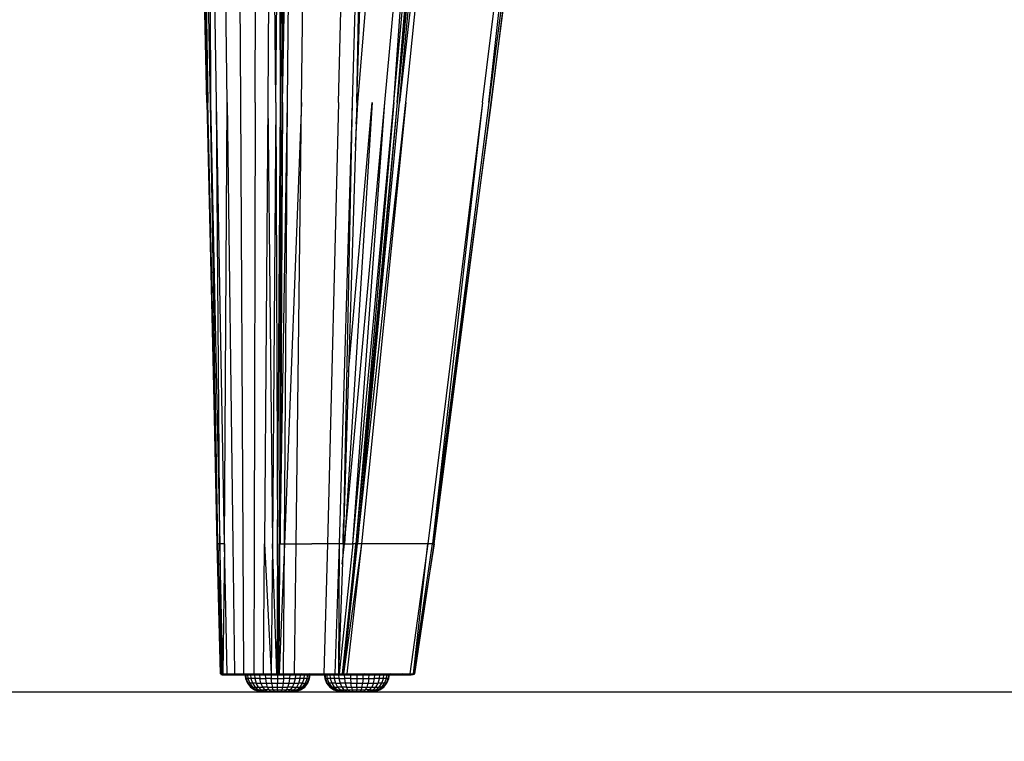
# Model space of a CAD drawing. Units: inches. Extents: x 0 to 204, y 0 to 264.
# Drawn here: x 24 to 35, y 89 to 97 of the extents above; entities that cross this region are included whole.
import ezdxf

# ---------------------------------------------------------------- set-up
doc = ezdxf.new("R2010")
doc.units = ezdxf.units.IN
doc.header["$MEASUREMENT"] = 0
doc.layers.get('0').update_dxf_attribs({"color": 10})
doc.layers.add('A-ANNO-DIMS', color=2, linetype='Continuous')
doc.styles.add('Arial', font='arial.ttf')
doc.dimstyles.new('ARCH-24', dxfattribs={"dimscale": 24, "dimtxt": 0.09375, "dimasz": 0.09375, "dimexe": 0.09375, "dimexo": 0.09375, "dimgap": 0.046875, "dimtad": 1, "dimdec": 4, "dimzin": 3, "dimdsep": 46, "dimlunit": 4, "dimtxsty": 'Arial', "dimcen": 0, "dimdle": 0.09375, "dimclrd": 256, "dimclre": 256, "dimclrt": 256, "dimadec": 0, "dimazin": 0, "dimtfac": 1, "dimtdec": 4, "dimtmove": 2, "dimatfit": 2, "dimfxl": 1, "dimfrac": 2, "dimtolj": 1, "dimtzin": 0, "dimlwd": -1, "dimlwe": -1, "dimarcsym": 0})

# ---------------------------------------------------------------- blocks, each defined once
blk = doc.blocks.new('*D2')
at = {"layer": 'A-ANNO-DIMS', "transparency": 16777216}
for p, q in [((24.75, 86.878), (24.75, 82.219)), ((46.275, 86.878), (46.275, 82.219)), ((27, 84.469), (44.025, 84.469))]:
    blk.add_line(p, q, dxfattribs=at)
for points in [[(27, 84.844), (27, 84.094), (24.75, 84.469)], [(44.025, 84.844), (44.025, 84.094), (46.275, 84.469)]]:
    blk.add_solid(points, dxfattribs=at)
at = {"layer": 'Defpoints', "color": 0, "transparency": 16777216}
for p in [(24.75, 89.128), (46.275, 89.128), (46.275, 84.469)]:
    blk.add_point(p, dxfattribs=at)
at = {"layer": 'A-ANNO-DIMS', "transparency": 16777216, "insert": (35.512, 86.719), "char_height": 2.25, "attachment_point": 5, "style": 'Arial'}
blk.add_mtext('\\A1;W', dxfattribs=at)
blk = doc.blocks.new('PROSA-1-FR')
for p, q in [((-9.272, 6.714), (-9.389, 11.771)), ((-9.261, 6.714), (-9.375, 11.771)), ((-9.375, 11.771), (-9.272, 6.714)), ((-9.23, 6.714), (-9.337, 11.771)), ((-9.337, 11.771), (-9.261, 6.714)), ((-9.162, 6.714), (-9.252, 11.771)), ((-9.252, 11.771), (-9.23, 6.714)), ((-9.04, 6.714), (-9.103, 11.771)), ((-8.886, 6.714), (-8.913, 11.771)), ((-8.722, 6.714), (-8.712, 11.771)), ((-8.542, 11.771), (-8.579, 6.714)), ((-8.486, 6.714), (-8.542, 11.771)), ((-8.486, 6.714), (-8.446, 11.771)), ((-8.435, 6.714), (-8.446, 11.771)), ((-8.435, 6.714), (-8.401, 11.771)), ((-8.416, 6.714), (-8.401, 11.771)), ((-8.416, 6.714), (-8.385, 11.771)), ((-8.409, 6.714), (-8.38, 11.771)), ((-8.409, 6.714), (-8.313, 11.771)), ((-8.352, 6.714), (-8.313, 11.771)), ((-8.193, 6.714), (-8.13, 11.771)), ((-7.774, 6.714), (-7.646, 11.771)), ((-7.465, 11.771), (-7.617, 6.714)), ((-7.564, 6.714), (-7.465, 11.771)), ((-7.564, 6.714), (-7.404, 11.771)), ((-7.552, 6.714), (-7.136, 11.771)), ((-7.244, 6.714), (-6.781, 11.771)), ((-7.143, 6.714), (-6.781, 11.771)), ((-7.143, 6.714), (-6.674, 11.771)), ((-7.105, 6.714), (-6.674, 11.771)), ((-7.105, 6.714), (-6.634, 11.771)), ((-6.597, 11.771), (-7.105, 6.714)), ((-7.077, 6.714), (-6.597, 11.771)), ((-6.494, 11.771), (-7.077, 6.714)), ((-7.003, 6.714), (-6.494, 11.771)), ((-6.132, 6.714), (-5.504, 11.771)), ((-5.407, 11.771), (-6.058, 6.714)), ((-6.058, 6.714), (-5.504, 11.771)), ((-6.032, 6.714), (-5.373, 11.771)), ((-5.407, 11.771), (-6.032, 6.714)), ((-8.412, 7.501), (-8.413, 6.714)), ((-9.272, 6.714), (-9.156, 1.687)), ((-9.156, 1.687), (-9.261, 6.714)), ((-9.148, 1.687), (-9.261, 6.714)), ((-9.23, 6.714), (-9.124, 1.687)), ((-9.148, 1.687), (-9.23, 6.714)), ((-9.124, 1.687), (-9.162, 6.714)), ((-9.072, 1.687), (-9.162, 6.714)), ((-9.072, 1.687), (-9.04, 6.714)), ((-9.04, 6.714), (-8.978, 1.687)), ((-8.859, 1.687), (-8.886, 6.714)), ((-8.722, 6.714), (-8.733, 1.687)), ((-8.579, 6.714), (-8.615, 1.687)), ((-8.579, 6.714), (-8.525, 1.687)), ((-8.486, 6.714), (-8.525, 1.687)), ((-8.486, 6.714), (-8.466, 1.687)), ((-8.466, 1.687), (-8.435, 6.714)), ((-8.435, 6.714), (-8.446, 1.687)), ((-8.416, 6.714), (-8.444, 1.687)), ((-8.413, 6.714), (-8.44, 1.687)), ((-8.411, 6.714), (-8.438, 1.687)), ((-8.438, 1.687), (-8.352, 6.714)), ((-8.413, 6.714), (-8.417, 5.299)), ((-8.389, 1.687), (-8.352, 6.714)), ((-8.193, 6.714), (-8.389, 1.687)), ((-8.254, 1.687), (-8.193, 6.714)), ((-7.774, 6.714), (-7.899, 1.687)), ((-7.617, 6.714), (-7.766, 1.687)), ((-7.564, 6.714), (-7.721, 1.687)), ((-7.617, 6.714), (-7.721, 1.687)), ((-7.705, 1.687), (-7.244, 6.714)), ((-7.388, 6.714), (-7.705, 1.687)), ((-7.66, 3.642), (-7.388, 6.714)), ((-7.61, 1.687), (-7.244, 6.714)), ((-7.61, 1.687), (-7.143, 6.714)), ((-7.58, 6.214), (-7.552, 6.714)), ((-7.105, 6.714), (-7.574, 1.687)), ((-7.143, 6.714), (-7.574, 1.687)), ((-7.572, 6.472), (-7.552, 6.714)), ((-7.555, 1.687), (-7.077, 6.714)), ((-7.105, 6.714), (-7.555, 1.687)), ((-7.555, 1.687), (-7.003, 6.714)), ((-7.003, 6.714), (-7.509, 1.687)), ((-6.132, 6.714), (-6.754, 1.687)), ((-6.032, 6.714), (-6.702, 1.687)), ((-6.058, 6.714), (-6.702, 1.687)), ((-6.132, 6.714), (-6.702, 1.687)), ((-6.683, 1.687), (-6.032, 6.714)), ((-8.44, 1.687), (-8.437, 3.194)), ((-8.44, 1.687), (-8.443, 2.07)), ((-7.721, 1.687), (-7.715, 1.917)), ((-9.118, 0.204), (-9.156, 1.687)), ((-9.124, 1.687), (-9.148, 1.687)), ((-9.148, 1.687), (-9.11, 0.204)), ((-9.118, 0.204), (-9.148, 1.687)), ((-9.089, 0.204), (-9.124, 1.687)), ((-9.124, 1.687), (-9.11, 0.204)), ((-9.072, 1.687), (-9.124, 1.687)), ((-9.072, 1.687), (-9.089, 0.204)), ((-9.042, 0.204), (-9.072, 1.687)), ((-8.978, 1.687), (-8.957, 0.204)), ((-8.85, 0.204), (-8.859, 1.687)), ((-8.733, 1.687), (-8.736, 0.204)), ((-8.628, 0.204), (-8.615, 1.687)), ((-8.615, 1.687), (-8.538, 0.204)), ((-8.525, 1.687), (-8.538, 0.204)), ((-8.477, 0.204), (-8.525, 1.687)), ((-8.466, 1.687), (-8.477, 0.204)), ((-8.455, 0.204), (-8.466, 1.687)), ((-8.455, 0.204), (-8.446, 1.687)), ((-8.389, 1.687), (-8.448, 0.204)), ((-8.448, 0.204), (-8.44, 1.687)), ((-8.441, 1.219), (-8.44, 1.687)), ((-8.438, 1.687), (-8.389, 1.687)), ((-8.401, 0.204), (-8.389, 1.687)), ((-8.389, 1.687), (-8.254, 1.687)), ((-8.275, 0.204), (-8.254, 1.687)), ((-8.254, 1.687), (-8.077, 1.687)), ((-7.899, 1.687), (-8.077, 1.687)), ((-7.899, 1.687), (-7.941, 0.204)), ((-7.766, 1.687), (-7.899, 1.687)), ((-7.766, 1.687), (-7.815, 0.204)), ((-7.721, 1.687), (-7.773, 0.204)), ((-7.766, 1.687), (-7.773, 0.204)), ((-7.721, 1.687), (-7.766, 1.687)), ((-7.61, 1.687), (-7.765, 0.204)), ((-7.574, 1.687), (-7.731, 0.204)), ((-7.729, 1.455), (-7.705, 1.687)), ((-7.721, 1.687), (-7.705, 1.687)), ((-7.715, 0.204), (-7.574, 1.687)), ((-7.715, 0.204), (-7.555, 1.687)), ((-7.509, 1.687), (-7.715, 0.204)), ((-7.705, 1.687), (-7.61, 1.687)), ((-7.509, 1.687), (-7.678, 0.204)), ((-7.574, 1.687), (-7.61, 1.687)), ((-7.555, 1.687), (-7.574, 1.687)), ((-7.509, 1.687), (-7.555, 1.687)), ((-7.425, 1.687), (-7.509, 1.687)), ((-7.295, 1.687), (-7.425, 1.687)), ((-7.139, 1.687), (-7.295, 1.687)), ((-6.982, 1.687), (-7.139, 1.687)), ((-6.845, 1.687), (-6.982, 1.687)), ((-6.754, 1.687), (-6.961, 0.204)), ((-6.917, 0.204), (-6.754, 1.687)), ((-6.917, 0.204), (-6.702, 1.687)), ((-6.683, 1.687), (-6.917, 0.204)), ((-6.901, 0.204), (-6.683, 1.687)), ((-6.754, 1.687), (-6.845, 1.687)), ((-6.702, 1.687), (-6.754, 1.687)), ((-6.702, 1.687), (-6.683, 1.687)), ((-8.453, 0.533), (-8.447, 0.322)), ((-9.118, 0.204), (-9.11, 0.204)), ((-9.115, 0.198), (-9.107, 0.198)), ((-9.114, 0.197), (-9.078, 0.194)), ((-9.097, 0.194), (-9.114, 0.197)), ((-9.114, 0.197), (-9.071, 0.197)), ((-9.113, 0.197), (-9.077, 0.194)), ((-9.087, 0.194), (-9.113, 0.197)), ((-9.097, 0.194), (-9.113, 0.197)), ((-9.089, 0.204), (-9.11, 0.204)), ((-9.086, 0.198), (-9.106, 0.197)), ((-9.097, 0.194), (-9.078, 0.194)), ((-9.097, 0.194), (-9.077, 0.194)), ((-9.089, 0.204), (-9.042, 0.204)), ((-9.087, 0.194), (-9.085, 0.197)), ((-9.087, 0.194), (-9.056, 0.194)), ((-9.077, 0.194), (-9.087, 0.194)), ((-9.085, 0.197), (-9.04, 0.198)), ((-9.085, 0.197), (-8.997, 0.194)), ((-9.085, 0.197), (-9.056, 0.194)), ((-9.071, 0.197), (-9.078, 0.194)), ((-9.041, 0.194), (-9.078, 0.194)), ((-8.977, 0.193), (-9.078, 0.194)), ((-8.977, 0.193), (-9.077, 0.194)), ((-9.056, 0.194), (-9.077, 0.194)), ((-8.948, 0.198), (-9.071, 0.197)), ((-9.071, 0.197), (-9.041, 0.194)), ((-9.056, 0.194), (-8.997, 0.194)), ((-8.977, 0.193), (-9.056, 0.194)), ((-8.957, 0.204), (-9.041, 0.202)), ((-9.041, 0.194), (-8.946, 0.197)), ((-8.953, 0.194), (-9.041, 0.194)), ((-8.977, 0.193), (-9.041, 0.194)), ((-8.997, 0.194), (-9.038, 0.197)), ((-8.954, 0.197), (-9.038, 0.197)), ((-9.038, 0.197), (-8.907, 0.194)), ((-8.997, 0.194), (-8.907, 0.194)), ((-8.997, 0.194), (-8.878, 0.193)), ((-8.997, 0.194), (-8.977, 0.193)), ((-8.977, 0.193), (-8.953, 0.194)), ((-8.878, 0.193), (-8.977, 0.193)), ((-8.977, 0.193), (-8.829, 0.193)), ((-8.957, 0.204), (-8.85, 0.204)), ((-8.955, 0.198), (-8.847, 0.197)), ((-8.954, 0.197), (-8.907, 0.194)), ((-8.946, 0.197), (-8.953, 0.194)), ((-8.829, 0.194), (-8.953, 0.194)), ((-8.953, 0.194), (-8.829, 0.193)), ((-8.949, 0.202), (-8.85, 0.204)), ((-8.946, 0.197), (-8.83, 0.195)), ((-8.946, 0.197), (-8.832, 0.197)), ((-8.907, 0.194), (-8.8, 0.194)), ((-8.829, 0.193), (-8.878, 0.193)), ((-8.736, 0.204), (-8.85, 0.202)), ((-8.8, 0.194), (-8.847, 0.197)), ((-8.733, 0.197), (-8.847, 0.197)), ((-8.832, 0.197), (-8.839, 0.197)), ((-8.839, 0.197), (-8.832, 0.151)), ((-8.839, 0.197), (-8.832, 0.197)), ((-8.81, 0.197), (-8.832, 0.197)), ((-8.832, 0.197), (-8.825, 0.151)), ((-8.832, 0.151), (-8.825, 0.151)), ((-8.832, 0.151), (-8.81, 0.1)), ((-8.832, 0.151), (-8.825, 0.151)), ((-8.804, 0.151), (-8.825, 0.151)), ((-8.825, 0.151), (-8.804, 0.1)), ((-8.776, 0.197), (-8.81, 0.197)), ((-8.81, 0.197), (-8.804, 0.151)), ((-8.77, 0.151), (-8.804, 0.151)), ((-8.804, 0.151), (-8.784, 0.1)), ((-8.8, 0.194), (-8.687, 0.194)), ((-8.73, 0.197), (-8.776, 0.197)), ((-8.776, 0.197), (-8.77, 0.151)), ((-8.725, 0.151), (-8.77, 0.151)), ((-8.77, 0.151), (-8.752, 0.1)), ((-8.736, 0.204), (-8.628, 0.204)), ((-8.733, 0.197), (-8.626, 0.198)), ((-8.733, 0.197), (-8.687, 0.194)), ((-8.673, 0.197), (-8.73, 0.197)), ((-8.73, 0.197), (-8.725, 0.151)), ((-8.669, 0.151), (-8.725, 0.151)), ((-8.725, 0.151), (-8.71, 0.1)), ((-8.687, 0.194), (-8.625, 0.197)), ((-8.687, 0.194), (-8.581, 0.194)), ((-8.609, 0.197), (-8.673, 0.197)), ((-8.673, 0.197), (-8.669, 0.151)), ((-8.669, 0.151), (-8.606, 0.151)), ((-8.658, 0.1), (-8.669, 0.151)), ((-8.538, 0.202), (-8.628, 0.204)), ((-8.581, 0.194), (-8.625, 0.197)), ((-8.536, 0.197), (-8.625, 0.197)), ((-8.539, 0.197), (-8.609, 0.197)), ((-8.609, 0.197), (-8.606, 0.151)), ((-8.538, 0.151), (-8.606, 0.151)), ((-8.606, 0.151), (-8.598, 0.1)), ((-8.536, 0.197), (-8.581, 0.194)), ((-8.581, 0.194), (-8.498, 0.194)), ((-8.476, 0.193), (-8.581, 0.194)), ((-8.581, 0.194), (-8.39, 0.193)), ((-8.467, 0.197), (-8.539, 0.197)), ((-8.539, 0.197), (-8.538, 0.151)), ((-8.538, 0.204), (-8.477, 0.204)), ((-8.538, 0.203), (-8.489, 0.202)), ((-8.538, 0.151), (-8.467, 0.151)), ((-8.534, 0.1), (-8.538, 0.151)), ((-8.537, 0.198), (-8.475, 0.197)), ((-8.536, 0.197), (-8.498, 0.194)), ((-8.474, 0.194), (-8.536, 0.197)), ((-8.498, 0.194), (-8.474, 0.194)), ((-8.437, 0.194), (-8.498, 0.194)), ((-8.467, 0.198), (-8.488, 0.198)), ((-8.455, 0.204), (-8.477, 0.204)), ((-8.454, 0.197), (-8.476, 0.198)), ((-8.475, 0.197), (-8.437, 0.194)), ((-8.475, 0.197), (-8.474, 0.194)), ((-8.474, 0.194), (-8.437, 0.194)), ((-8.394, 0.197), (-8.467, 0.197)), ((-8.467, 0.197), (-8.467, 0.151)), ((-8.467, 0.151), (-8.396, 0.151)), ((-8.467, 0.151), (-8.467, 0.1)), ((-8.454, 0.197), (-8.437, 0.194)), ((-8.444, 0.194), (-8.453, 0.197)), ((-8.39, 0.193), (-8.451, 0.193)), ((-8.448, 0.204), (-8.401, 0.204)), ((-8.448, 0.197), (-8.402, 0.198)), ((-8.448, 0.197), (-8.433, 0.194)), ((-8.444, 0.194), (-8.448, 0.197)), ((-8.444, 0.194), (-8.437, 0.194)), ((-8.444, 0.194), (-8.433, 0.194)), ((-8.39, 0.193), (-8.437, 0.194)), ((-8.39, 0.193), (-8.435, 0.194)), ((-8.433, 0.194), (-8.403, 0.197)), ((-8.433, 0.194), (-8.384, 0.194)), ((-8.404, 0.198), (-8.424, 0.197)), ((-8.384, 0.194), (-8.403, 0.197)), ((-8.277, 0.197), (-8.403, 0.197)), ((-8.275, 0.204), (-8.402, 0.202)), ((-8.4, 0.1), (-8.396, 0.151)), ((-8.396, 0.151), (-8.394, 0.197)), ((-8.327, 0.151), (-8.396, 0.151)), ((-8.324, 0.197), (-8.394, 0.197)), ((-8.39, 0.193), (-8.384, 0.194)), ((-8.39, 0.193), (-8.306, 0.194)), ((-8.306, 0.193), (-8.39, 0.193)), ((-8.277, 0.197), (-8.384, 0.194)), ((-8.384, 0.194), (-8.306, 0.194)), ((-8.335, 0.1), (-8.327, 0.151)), ((-8.327, 0.151), (-8.324, 0.197)), ((-8.327, 0.151), (-8.264, 0.151)), ((-8.277, 0.197), (-8.324, 0.197)), ((-8.277, 0.197), (-8.306, 0.194)), ((-8.306, 0.194), (-8.131, 0.194)), ((-8.131, 0.194), (-8.277, 0.197)), ((-8.276, 0.1), (-8.264, 0.151)), ((-8.275, 0.204), (-8.108, 0.204)), ((-8.264, 0.151), (-8.26, 0.194)), ((-8.209, 0.151), (-8.264, 0.151)), ((-8.257, 0.202), (-8.146, 0.204)), ((-8.224, 0.1), (-8.209, 0.151)), ((-8.209, 0.151), (-8.204, 0.197)), ((-8.163, 0.151), (-8.209, 0.151)), ((-8.105, 0.202), (-8.198, 0.204)), ((-8.181, 0.1), (-8.163, 0.151)), ((-8.166, 0.202), (-8.108, 0.204)), ((-8.163, 0.151), (-8.158, 0.194)), ((-8.13, 0.151), (-8.163, 0.151)), ((-8.149, 0.1), (-8.13, 0.151)), ((-7.944, 0.197), (-8.131, 0.194)), ((-8.131, 0.194), (-7.953, 0.194)), ((-8.13, 0.151), (-8.123, 0.197)), ((-8.13, 0.151), (-8.109, 0.151)), ((-8.13, 0.1), (-8.109, 0.151)), ((-8.123, 0.1), (-8.102, 0.151)), ((-7.944, 0.197), (-8.11, 0.197)), ((-8.109, 0.151), (-8.102, 0.194)), ((-8.109, 0.151), (-8.102, 0.151)), ((-8.109, 0.151), (-8.102, 0.151)), ((-7.941, 0.202), (-8.108, 0.204)), ((-8.102, 0.198), (-7.98, 0.196)), ((-8.102, 0.151), (-8.095, 0.194)), ((-7.962, 0.196), (-8.086, 0.198)), ((-7.979, 0.194), (-7.853, 0.197)), ((-7.975, 0.193), (-7.953, 0.194)), ((-7.975, 0.193), (-7.857, 0.194)), ((-7.975, 0.193), (-7.829, 0.194)), ((-7.857, 0.196), (-7.966, 0.194)), ((-7.962, 0.196), (-7.93, 0.194)), ((-7.944, 0.197), (-7.953, 0.194)), ((-7.93, 0.194), (-7.953, 0.194)), ((-7.93, 0.194), (-7.953, 0.194)), ((-7.953, 0.194), (-7.838, 0.194)), ((-7.953, 0.194), (-7.857, 0.194)), ((-7.885, 0.194), (-7.953, 0.194)), ((-7.926, 0.193), (-7.953, 0.193)), ((-7.932, 0.193), (-7.953, 0.193)), ((-7.932, 0.193), (-7.953, 0.193)), ((-7.857, 0.194), (-7.944, 0.197)), ((-7.944, 0.196), (-7.929, 0.196)), ((-7.857, 0.196), (-7.944, 0.196)), ((-7.943, 0.198), (-7.819, 0.197)), ((-7.941, 0.204), (-7.815, 0.204)), ((-7.853, 0.197), (-7.936, 0.198)), ((-7.929, 0.197), (-7.936, 0.197)), ((-7.936, 0.197), (-7.929, 0.151)), ((-7.936, 0.197), (-7.929, 0.197)), ((-7.838, 0.194), (-7.932, 0.193)), ((-7.787, 0.193), (-7.932, 0.193)), ((-7.908, 0.197), (-7.929, 0.197)), ((-7.929, 0.197), (-7.922, 0.151)), ((-7.922, 0.151), (-7.929, 0.151)), ((-7.929, 0.151), (-7.908, 0.1)), ((-7.929, 0.151), (-7.922, 0.151)), ((-7.901, 0.151), (-7.922, 0.151)), ((-7.922, 0.151), (-7.901, 0.1)), ((-7.873, 0.197), (-7.908, 0.197)), ((-7.908, 0.197), (-7.901, 0.151)), ((-7.868, 0.151), (-7.901, 0.151)), ((-7.901, 0.151), (-7.882, 0.1)), ((-7.853, 0.197), (-7.885, 0.194)), ((-7.826, 0.194), (-7.885, 0.194)), ((-7.885, 0.194), (-7.829, 0.194)), ((-7.827, 0.197), (-7.873, 0.197)), ((-7.873, 0.197), (-7.868, 0.151)), ((-7.822, 0.151), (-7.868, 0.151)), ((-7.868, 0.151), (-7.85, 0.1)), ((-7.859, 0.203), (-7.815, 0.202)), ((-7.858, 0.198), (-7.764, 0.196)), ((-7.819, 0.197), (-7.857, 0.194)), ((-7.857, 0.196), (-7.838, 0.194)), ((-7.779, 0.194), (-7.857, 0.196)), ((-7.857, 0.194), (-7.829, 0.194)), ((-7.853, 0.197), (-7.826, 0.194)), ((-7.853, 0.197), (-7.796, 0.197)), ((-7.838, 0.194), (-7.779, 0.194)), ((-7.787, 0.193), (-7.838, 0.194)), ((-7.778, 0.197), (-7.829, 0.194)), ((-7.829, 0.194), (-7.796, 0.197)), ((-7.819, 0.197), (-7.829, 0.194)), ((-7.829, 0.194), (-7.826, 0.194)), ((-7.771, 0.197), (-7.827, 0.197)), ((-7.827, 0.197), (-7.822, 0.151)), ((-7.826, 0.194), (-7.796, 0.197)), ((-7.767, 0.151), (-7.822, 0.151)), ((-7.822, 0.151), (-7.807, 0.1)), ((-7.778, 0.197), (-7.819, 0.197)), ((-7.774, 0.202), (-7.815, 0.204)), ((-7.815, 0.203), (-7.793, 0.202)), ((-7.778, 0.197), (-7.795, 0.198)), ((-7.787, 0.193), (-7.779, 0.194)), ((-7.787, 0.193), (-7.744, 0.194)), ((-7.787, 0.193), (-7.722, 0.193)), ((-7.764, 0.196), (-7.779, 0.194)), ((-7.779, 0.194), (-7.744, 0.194)), ((-7.707, 0.197), (-7.771, 0.197)), ((-7.771, 0.197), (-7.767, 0.151)), ((-7.767, 0.151), (-7.704, 0.151)), ((-7.767, 0.151), (-7.755, 0.1)), ((-7.731, 0.202), (-7.765, 0.204)), ((-7.73, 0.196), (-7.764, 0.196)), ((-7.764, 0.196), (-7.744, 0.194)), ((-7.73, 0.196), (-7.744, 0.194)), ((-7.744, 0.194), (-7.719, 0.194)), ((-7.707, 0.194), (-7.744, 0.194)), ((-7.731, 0.204), (-7.715, 0.204)), ((-7.73, 0.196), (-7.715, 0.198)), ((-7.719, 0.194), (-7.73, 0.196)), ((-7.637, 0.194), (-7.722, 0.193)), ((-7.649, 0.193), (-7.722, 0.193)), ((-7.719, 0.194), (-7.716, 0.196)), ((-7.68, 0.196), (-7.719, 0.194)), ((-7.719, 0.194), (-7.707, 0.194)), ((-7.68, 0.196), (-7.716, 0.196)), ((-7.678, 0.204), (-7.715, 0.202)), ((-7.637, 0.197), (-7.707, 0.197)), ((-7.707, 0.197), (-7.704, 0.151)), ((-7.68, 0.196), (-7.707, 0.194)), ((-7.707, 0.194), (-7.607, 0.196)), ((-7.707, 0.194), (-7.637, 0.194)), ((-7.635, 0.151), (-7.704, 0.151)), ((-7.704, 0.151), (-7.696, 0.1)), ((-7.68, 0.196), (-7.606, 0.198)), ((-7.678, 0.204), (-7.604, 0.204)), ((-7.564, 0.197), (-7.637, 0.197)), ((-7.637, 0.197), (-7.635, 0.151)), ((-7.483, 0.196), (-7.637, 0.194)), ((-7.607, 0.196), (-7.637, 0.194)), ((-7.637, 0.194), (-7.513, 0.194)), ((-7.635, 0.151), (-7.564, 0.151)), ((-7.635, 0.151), (-7.631, 0.1)), ((-7.483, 0.196), (-7.607, 0.196)), ((-7.48, 0.204), (-7.605, 0.202)), ((-7.604, 0.203), (-7.53, 0.202)), ((-7.492, 0.197), (-7.564, 0.197)), ((-7.564, 0.197), (-7.564, 0.151)), ((-7.564, 0.151), (-7.493, 0.151)), ((-7.564, 0.151), (-7.564, 0.1)), ((-7.492, 0.197), (-7.529, 0.198)), ((-7.513, 0.194), (-7.362, 0.194)), ((-7.493, 0.151), (-7.497, 0.1)), ((-7.493, 0.151), (-7.492, 0.197)), ((-7.493, 0.151), (-7.425, 0.151)), ((-7.422, 0.197), (-7.492, 0.197)), ((-7.483, 0.196), (-7.33, 0.198)), ((-7.48, 0.204), (-7.328, 0.204)), ((-7.449, 0.198), (-7.422, 0.197)), ((-7.425, 0.151), (-7.433, 0.1)), ((-7.425, 0.151), (-7.422, 0.197)), ((-7.425, 0.151), (-7.361, 0.151)), ((-7.357, 0.197), (-7.422, 0.197)), ((-7.373, 0.1), (-7.361, 0.151)), ((-7.362, 0.194), (-7.209, 0.194)), ((-7.361, 0.151), (-7.357, 0.197)), ((-7.306, 0.151), (-7.361, 0.151)), ((-7.301, 0.197), (-7.357, 0.197)), ((-7.178, 0.196), (-7.331, 0.196)), ((-7.175, 0.204), (-7.329, 0.202)), ((-7.321, 0.1), (-7.306, 0.151)), ((-7.306, 0.151), (-7.301, 0.197)), ((-7.261, 0.151), (-7.306, 0.151)), ((-7.255, 0.197), (-7.301, 0.197)), ((-7.278, 0.1), (-7.261, 0.151)), ((-7.261, 0.151), (-7.255, 0.197)), ((-7.227, 0.151), (-7.261, 0.151)), ((-7.22, 0.197), (-7.255, 0.197)), ((-7.247, 0.1), (-7.227, 0.151)), ((-7.227, 0.151), (-7.22, 0.197)), ((-7.206, 0.151), (-7.227, 0.151)), ((-7.227, 0.1), (-7.206, 0.151)), ((-7.199, 0.197), (-7.22, 0.197)), ((-7.22, 0.1), (-7.199, 0.151)), ((-7.209, 0.194), (-7.047, 0.196)), ((-7.209, 0.194), (-7.076, 0.194)), ((-7.207, 0.193), (-7.159, 0.193)), ((-7.206, 0.151), (-7.199, 0.197)), ((-7.206, 0.151), (-7.199, 0.151)), ((-7.199, 0.151), (-7.206, 0.151)), ((-7.202, 0.193), (-7.051, 0.193)), ((-7.201, 0.195), (-7.161, 0.194)), ((-7.161, 0.194), (-7.201, 0.194)), ((-7.199, 0.151), (-7.192, 0.197)), ((-7.192, 0.197), (-7.199, 0.197)), ((-7.199, 0.197), (-7.192, 0.197)), ((-7.199, 0.196), (-7.144, 0.196)), ((-7.177, 0.198), (-7.047, 0.196)), ((-7.175, 0.204), (-7.044, 0.204)), ((-7.161, 0.194), (-7.025, 0.196)), ((-7.033, 0.194), (-7.161, 0.194)), ((-7.076, 0.194), (-7.159, 0.193)), ((-7.051, 0.193), (-7.159, 0.193)), ((-7.025, 0.196), (-7.143, 0.198)), ((-6.965, 0.196), (-7.076, 0.194)), ((-7.076, 0.194), (-6.988, 0.194)), ((-7.051, 0.193), (-6.944, 0.194)), ((-7.051, 0.193), (-6.963, 0.194)), ((-7.051, 0.193), (-7.033, 0.194)), ((-6.965, 0.196), (-7.047, 0.196)), ((-6.962, 0.202), (-7.044, 0.204)), ((-7.025, 0.196), (-7.033, 0.194)), ((-6.963, 0.194), (-7.033, 0.194)), ((-7.025, 0.196), (-6.963, 0.194)), ((-7.025, 0.196), (-6.935, 0.196)), ((-6.965, 0.196), (-6.988, 0.194)), ((-6.988, 0.194), (-6.943, 0.194)), ((-6.944, 0.194), (-6.988, 0.194)), ((-6.943, 0.194), (-6.965, 0.196)), ((-6.964, 0.198), (-6.921, 0.196)), ((-6.963, 0.194), (-6.935, 0.196)), ((-6.944, 0.194), (-6.963, 0.194)), ((-6.961, 0.204), (-6.917, 0.204)), ((-6.961, 0.203), (-6.931, 0.202)), ((-6.906, 0.196), (-6.944, 0.194)), ((-6.944, 0.194), (-6.935, 0.196)), ((-6.943, 0.194), (-6.944, 0.194)), ((-6.906, 0.196), (-6.943, 0.194)), ((-6.921, 0.196), (-6.943, 0.194)), ((-6.906, 0.196), (-6.933, 0.198)), ((-6.906, 0.196), (-6.921, 0.196)), ((-6.901, 0.204), (-6.917, 0.204)), ((-8.81, 0.1), (-8.776, 0.054)), ((-8.804, 0.1), (-8.81, 0.1)), ((-8.804, 0.1), (-8.81, 0.1)), ((-8.804, 0.1), (-8.77, 0.054)), ((-8.784, 0.1), (-8.804, 0.1)), ((-8.752, 0.1), (-8.784, 0.1)), ((-8.784, 0.1), (-8.752, 0.054)), ((-8.77, 0.054), (-8.776, 0.054)), ((-8.776, 0.054), (-8.73, 0.022)), ((-8.77, 0.054), (-8.776, 0.054)), ((-8.752, 0.054), (-8.77, 0.054)), ((-8.77, 0.054), (-8.725, 0.022)), ((-8.77, 0.054), (-8.725, 0.022)), ((-8.71, 0.1), (-8.752, 0.1)), ((-8.752, 0.1), (-8.724, 0.054)), ((-8.752, 0.054), (-8.724, 0.054)), ((-8.752, 0.054), (-8.71, 0.022)), ((-8.725, 0.022), (-8.73, 0.022)), ((-8.73, 0.022), (-8.673, 0.005)), ((-8.725, 0.022), (-8.73, 0.022)), ((-8.71, 0.022), (-8.725, 0.022)), ((-8.725, 0.022), (-8.669, 0.005)), ((-8.725, 0.022), (-8.669, 0.005)), ((-8.71, 0.022), (-8.725, 0.022)), ((-8.724, 0.054), (-8.685, 0.054)), ((-8.724, 0.054), (-8.685, 0.022)), ((-8.71, 0.1), (-8.658, 0.1)), ((-8.685, 0.054), (-8.71, 0.1)), ((-8.71, 0.022), (-8.685, 0.022)), ((-8.658, 0.005), (-8.71, 0.022)), ((-8.71, 0.022), (-8.658, 0.005)), ((-8.685, 0.054), (-8.639, 0.054)), ((-8.685, 0.054), (-8.653, 0.022)), ((-8.685, 0.022), (-8.653, 0.022)), ((-8.685, 0.022), (-8.639, 0.005)), ((-8.673, 0.005), (-8.669, 0.005)), ((-8.673, 0.005), (-8.609, 0)), ((-8.673, 0.005), (-8.669, 0.005)), ((-8.669, 0.005), (-8.658, 0.005)), ((-8.606, 0), (-8.669, 0.005)), ((-8.669, 0.005), (-8.606, 0)), ((-8.669, 0.005), (-8.658, 0.005)), ((-8.658, 0.1), (-8.598, 0.1)), ((-8.658, 0.1), (-8.639, 0.054)), ((-8.658, 0.005), (-8.639, 0.005)), ((-8.598, 0), (-8.658, 0.005)), ((-8.658, 0.005), (-8.598, 0)), ((-8.658, 0.005), (-8.639, 0.005)), ((-8.653, 0.022), (-8.613, 0.022)), ((-8.653, 0.022), (-8.613, 0.005)), ((-8.585, 0.054), (-8.639, 0.054)), ((-8.639, 0.054), (-8.613, 0.022)), ((-8.639, 0.005), (-8.613, 0.005)), ((-8.585, 0), (-8.639, 0.005)), ((-8.639, 0.005), (-8.585, 0)), ((-8.639, 0.005), (-8.613, 0.005)), ((-8.567, 0.022), (-8.613, 0.022)), ((-8.613, 0.022), (-8.582, 0.005)), ((-8.613, 0.005), (-8.582, 0.005)), ((-8.613, 0.005), (-8.567, 0)), ((-8.613, 0.005), (-8.567, 0)), ((-8.609, 0), (-8.606, 0)), ((-8.606, 0), (-8.598, 0)), ((-8.598, 0.1), (-8.534, 0.1)), ((-8.598, 0.1), (-8.585, 0.054)), ((-8.598, 0), (-8.585, 0)), ((-8.585, 0.054), (-8.527, 0.054)), ((-8.585, 0.054), (-8.567, 0.022)), ((-8.585, 0), (-8.567, 0)), ((-8.585, 0), (-8.567, 0)), ((-8.582, 0.005), (-8.546, 0.005)), ((-8.582, 0.005), (-8.546, 0)), ((-8.546, 0), (-8.582, 0.005)), ((-8.567, 0.022), (-8.518, 0.022)), ((-8.546, 0.005), (-8.567, 0.022)), ((-8.546, 0), (-8.567, 0)), ((-8.567, 0), (-8.546, 0)), ((-8.546, 0.005), (-8.507, 0.005)), ((-8.521, 0), (-8.546, 0.005)), ((-8.546, 0.005), (-8.521, 0)), ((-8.546, 0), (-8.521, 0)), ((-8.546, 0), (-8.521, 0)), ((-8.539, 0), (-8.467, 0.001)), ((-8.538, 0), (-8.539, 0)), ((-8.539, 0), (-8.538, 0)), ((-8.538, 0), (-8.467, 0.001)), ((-8.538, 0), (-8.467, 0.001)), ((-8.534, 0), (-8.538, 0)), ((-8.538, 0), (-8.534, 0)), ((-8.534, 0.1), (-8.467, 0.1)), ((-8.534, 0.1), (-8.527, 0.054)), ((-8.534, 0), (-8.467, 0.001)), ((-8.534, 0), (-8.467, 0.001)), ((-8.534, 0), (-8.527, 0)), ((-8.534, 0), (-8.527, 0)), ((-8.527, 0.054), (-8.467, 0.054)), ((-8.518, 0.022), (-8.527, 0.054)), ((-8.527, 0), (-8.467, 0.001)), ((-8.527, 0), (-8.467, 0.001)), ((-8.527, 0), (-8.518, 0)), ((-8.527, 0), (-8.518, 0)), ((-8.521, 0), (-8.494, 0)), ((-8.518, 0.022), (-8.467, 0.022)), ((-8.518, 0.022), (-8.507, 0.005)), ((-8.518, 0), (-8.467, 0.001)), ((-8.518, 0), (-8.467, 0.001)), ((-8.518, 0), (-8.507, 0)), ((-8.518, 0), (-8.507, 0)), ((-8.507, 0.005), (-8.467, 0.005)), ((-8.507, 0.005), (-8.494, 0)), ((-8.494, 0), (-8.507, 0.005)), ((-8.467, 0.001), (-8.507, 0)), ((-8.507, 0), (-8.467, 0.001)), ((-8.507, 0), (-8.494, 0)), ((-8.507, 0), (-8.494, 0)), ((-8.467, 0.001), (-8.494, 0)), ((-8.494, 0), (-8.467, 0.001)), ((-8.494, 0), (-8.467, 0)), ((-8.494, 0), (-8.481, 0)), ((-8.494, 0), (-8.481, 0)), ((-8.467, 0.001), (-8.481, 0)), ((-8.467, 0.001), (-8.481, 0)), ((-8.481, 0), (-8.467, 0)), ((-8.481, 0), (-8.467, 0)), ((-8.467, 0.1), (-8.4, 0.1)), ((-8.467, 0.054), (-8.467, 0.1)), ((-8.467, 0.054), (-8.406, 0.054)), ((-8.467, 0.022), (-8.467, 0.054)), ((-8.467, 0.022), (-8.415, 0.022)), ((-8.467, 0.022), (-8.467, 0.005)), ((-8.467, 0.005), (-8.426, 0.005)), ((-8.467, 0), (-8.467, 0.005)), ((-8.467, 0), (-8.467, 0.005)), ((-8.467, 0.001), (-8.467, 0)), ((-8.467, 0.001), (-8.453, 0)), ((-8.467, 0.001), (-8.439, 0)), ((-8.467, 0.001), (-8.426, 0)), ((-8.467, 0.001), (-8.415, 0)), ((-8.467, 0.001), (-8.406, 0)), ((-8.467, 0.001), (-8.4, 0)), ((-8.467, 0.001), (-8.396, 0)), ((-8.467, 0.001), (-8.394, 0)), ((-8.467, 0.001), (-8.396, 0)), ((-8.467, 0.001), (-8.4, 0)), ((-8.467, 0.001), (-8.406, 0)), ((-8.467, 0.001), (-8.415, 0)), ((-8.467, 0.001), (-8.426, 0)), ((-8.467, 0.001), (-8.439, 0)), ((-8.467, 0.001), (-8.453, 0)), ((-8.467, 0.001), (-8.467, 0)), ((-8.467, 0), (-8.439, 0)), ((-8.467, 0), (-8.453, 0)), ((-8.467, 0), (-8.453, 0)), ((-8.467, 0), (-8.439, 0)), ((-8.453, 0), (-8.439, 0)), ((-8.453, 0), (-8.439, 0)), ((-8.426, 0.005), (-8.439, 0)), ((-8.439, 0), (-8.426, 0.005)), ((-8.439, 0), (-8.412, 0)), ((-8.439, 0), (-8.426, 0)), ((-8.439, 0), (-8.426, 0)), ((-8.439, 0), (-8.412, 0)), ((-8.426, 0.005), (-8.415, 0.022)), ((-8.426, 0.005), (-8.388, 0.005)), ((-8.426, 0), (-8.415, 0)), ((-8.426, 0), (-8.415, 0)), ((-8.415, 0.022), (-8.406, 0.054)), ((-8.415, 0.022), (-8.366, 0.022)), ((-8.415, 0), (-8.406, 0)), ((-8.415, 0), (-8.406, 0)), ((-8.412, 0), (-8.388, 0.005)), ((-8.412, 0), (-8.388, 0.005)), ((-8.412, 0), (-8.388, 0)), ((-8.406, 0.054), (-8.4, 0.1)), ((-8.406, 0.054), (-8.348, 0.054)), ((-8.406, 0), (-8.4, 0)), ((-8.406, 0), (-8.4, 0)), ((-8.4, 0.1), (-8.335, 0.1)), ((-8.4, 0), (-8.396, 0)), ((-8.4, 0), (-8.396, 0)), ((-8.396, 0), (-8.394, 0)), ((-8.394, 0), (-8.396, 0)), ((-8.388, 0.005), (-8.366, 0.022)), ((-8.388, 0.005), (-8.352, 0.005)), ((-8.388, 0), (-8.352, 0.005)), ((-8.388, 0), (-8.352, 0.005)), ((-8.366, 0.022), (-8.348, 0.054)), ((-8.321, 0.022), (-8.366, 0.022)), ((-8.366, 0), (-8.321, 0.005)), ((-8.366, 0), (-8.321, 0.005)), ((-8.366, 0), (-8.348, 0)), ((-8.352, 0.005), (-8.321, 0.022)), ((-8.352, 0.005), (-8.321, 0.005)), ((-8.348, 0.054), (-8.335, 0.1)), ((-8.295, 0.054), (-8.348, 0.054)), ((-8.348, 0), (-8.295, 0.005)), ((-8.348, 0), (-8.295, 0.005)), ((-8.348, 0), (-8.335, 0)), ((-8.348, 0), (-8.335, 0)), ((-8.335, 0.1), (-8.276, 0.1)), ((-8.335, 0), (-8.276, 0.005)), ((-8.335, 0), (-8.276, 0.005)), ((-8.335, 0), (-8.327, 0)), ((-8.335, 0), (-8.327, 0)), ((-8.327, 0), (-8.264, 0.005)), ((-8.327, 0), (-8.264, 0.005)), ((-8.327, 0), (-8.324, 0)), ((-8.327, 0), (-8.324, 0)), ((-8.324, 0), (-8.26, 0.005)), ((-8.321, 0.022), (-8.295, 0.054)), ((-8.321, 0.022), (-8.281, 0.022)), ((-8.321, 0.005), (-8.281, 0.022)), ((-8.321, 0.005), (-8.295, 0.005)), ((-8.321, 0.005), (-8.295, 0.005)), ((-8.295, 0.054), (-8.276, 0.1)), ((-8.295, 0.054), (-8.248, 0.054)), ((-8.295, 0.005), (-8.248, 0.022)), ((-8.295, 0.005), (-8.276, 0.005)), ((-8.276, 0.005), (-8.295, 0.005)), ((-8.281, 0.022), (-8.248, 0.054)), ((-8.281, 0.022), (-8.248, 0.022)), ((-8.276, 0.1), (-8.224, 0.1)), ((-8.276, 0.005), (-8.224, 0.022)), ((-8.276, 0.005), (-8.224, 0.022)), ((-8.276, 0.005), (-8.264, 0.005)), ((-8.264, 0.005), (-8.276, 0.005)), ((-8.264, 0.005), (-8.209, 0.022)), ((-8.264, 0.005), (-8.209, 0.022)), ((-8.264, 0.005), (-8.26, 0.005)), ((-8.264, 0.005), (-8.26, 0.005)), ((-8.26, 0.005), (-8.204, 0.022)), ((-8.248, 0.054), (-8.224, 0.1)), ((-8.248, 0.054), (-8.21, 0.054)), ((-8.248, 0.022), (-8.21, 0.054)), ((-8.248, 0.022), (-8.224, 0.022)), ((-8.181, 0.1), (-8.224, 0.1)), ((-8.224, 0.022), (-8.181, 0.054)), ((-8.209, 0.022), (-8.224, 0.022)), ((-8.224, 0.022), (-8.209, 0.022)), ((-8.21, 0.054), (-8.181, 0.1)), ((-8.181, 0.054), (-8.21, 0.054)), ((-8.209, 0.022), (-8.163, 0.054)), ((-8.209, 0.022), (-8.163, 0.054)), ((-8.209, 0.022), (-8.204, 0.022)), ((-8.209, 0.022), (-8.204, 0.022)), ((-8.204, 0.022), (-8.157, 0.054)), ((-8.181, 0.1), (-8.149, 0.1)), ((-8.181, 0.054), (-8.149, 0.1)), ((-8.163, 0.054), (-8.181, 0.054)), ((-8.163, 0.054), (-8.13, 0.1)), ((-8.157, 0.054), (-8.163, 0.054)), ((-8.157, 0.054), (-8.163, 0.054)), ((-8.157, 0.054), (-8.123, 0.1)), ((-8.13, 0.1), (-8.149, 0.1)), ((-8.123, 0.1), (-8.13, 0.1)), ((-8.123, 0.1), (-8.13, 0.1)), ((-7.901, 0.1), (-7.908, 0.1)), ((-7.908, 0.1), (-7.873, 0.054)), ((-7.901, 0.1), (-7.908, 0.1)), ((-7.901, 0.1), (-7.882, 0.1)), ((-7.901, 0.1), (-7.868, 0.054)), ((-7.85, 0.1), (-7.882, 0.1)), ((-7.882, 0.1), (-7.85, 0.054)), ((-7.868, 0.054), (-7.873, 0.054)), ((-7.873, 0.054), (-7.827, 0.022)), ((-7.873, 0.054), (-7.868, 0.054)), ((-7.85, 0.054), (-7.868, 0.054)), ((-7.868, 0.054), (-7.822, 0.022)), ((-7.868, 0.054), (-7.822, 0.022)), ((-7.807, 0.1), (-7.85, 0.1)), ((-7.85, 0.1), (-7.821, 0.054)), ((-7.821, 0.054), (-7.85, 0.054)), ((-7.85, 0.054), (-7.807, 0.022)), ((-7.822, 0.022), (-7.827, 0.022)), ((-7.827, 0.022), (-7.771, 0.005)), ((-7.822, 0.022), (-7.827, 0.022)), ((-7.807, 0.022), (-7.822, 0.022)), ((-7.822, 0.022), (-7.767, 0.005)), ((-7.822, 0.022), (-7.767, 0.005)), ((-7.807, 0.022), (-7.822, 0.022)), ((-7.821, 0.054), (-7.783, 0.054)), ((-7.821, 0.054), (-7.783, 0.022)), ((-7.807, 0.1), (-7.755, 0.1)), ((-7.807, 0.1), (-7.783, 0.054)), ((-7.807, 0.022), (-7.783, 0.022)), ((-7.807, 0.022), (-7.755, 0.005)), ((-7.807, 0.022), (-7.755, 0.005)), ((-7.736, 0.054), (-7.783, 0.054)), ((-7.783, 0.054), (-7.75, 0.022)), ((-7.783, 0.022), (-7.75, 0.022)), ((-7.783, 0.022), (-7.736, 0.005)), ((-7.771, 0.005), (-7.767, 0.005)), ((-7.771, 0.005), (-7.707, 0)), ((-7.771, 0.005), (-7.767, 0.005)), ((-7.767, 0.005), (-7.755, 0.005)), ((-7.767, 0.005), (-7.704, 0)), ((-7.767, 0.005), (-7.704, 0)), ((-7.767, 0.005), (-7.755, 0.005)), ((-7.696, 0.1), (-7.755, 0.1)), ((-7.755, 0.1), (-7.736, 0.054)), ((-7.736, 0.005), (-7.755, 0.005)), ((-7.755, 0.005), (-7.696, 0)), ((-7.755, 0.005), (-7.696, 0)), ((-7.755, 0.005), (-7.736, 0.005)), ((-7.75, 0.022), (-7.71, 0.022)), ((-7.75, 0.022), (-7.71, 0.005)), ((-7.683, 0.054), (-7.736, 0.054)), ((-7.736, 0.054), (-7.71, 0.022)), ((-7.736, 0.005), (-7.71, 0.005)), ((-7.736, 0.005), (-7.683, 0)), ((-7.736, 0.005), (-7.683, 0)), ((-7.736, 0.005), (-7.71, 0.005)), ((-7.71, 0.022), (-7.665, 0.022)), ((-7.71, 0.022), (-7.679, 0.005)), ((-7.71, 0.005), (-7.679, 0.005)), ((-7.71, 0.005), (-7.665, 0)), ((-7.665, 0), (-7.71, 0.005)), ((-7.707, 0), (-7.704, 0)), ((-7.696, 0), (-7.704, 0)), ((-7.631, 0.1), (-7.696, 0.1)), ((-7.696, 0.1), (-7.683, 0.054)), ((-7.683, 0), (-7.696, 0)), ((-7.683, 0.054), (-7.625, 0.054)), ((-7.665, 0.022), (-7.683, 0.054)), ((-7.683, 0), (-7.665, 0)), ((-7.683, 0), (-7.665, 0)), ((-7.679, 0.005), (-7.643, 0.005)), ((-7.643, 0), (-7.679, 0.005)), ((-7.679, 0.005), (-7.643, 0)), ((-7.665, 0.022), (-7.615, 0.022)), ((-7.665, 0.022), (-7.643, 0.005)), ((-7.665, 0), (-7.643, 0)), ((-7.665, 0), (-7.643, 0)), ((-7.643, 0.005), (-7.604, 0.005)), ((-7.619, 0), (-7.643, 0.005)), ((-7.643, 0.005), (-7.619, 0)), ((-7.643, 0), (-7.619, 0)), ((-7.643, 0), (-7.619, 0)), ((-7.637, 0), (-7.564, 0.001)), ((-7.637, 0), (-7.635, 0)), ((-7.637, 0), (-7.635, 0)), ((-7.635, 0), (-7.564, 0.001)), ((-7.635, 0), (-7.564, 0.001)), ((-7.635, 0), (-7.631, 0)), ((-7.635, 0), (-7.631, 0)), ((-7.631, 0.1), (-7.564, 0.1)), ((-7.625, 0.054), (-7.631, 0.1)), ((-7.631, 0), (-7.564, 0.001)), ((-7.631, 0), (-7.564, 0.001)), ((-7.631, 0), (-7.625, 0)), ((-7.631, 0), (-7.625, 0)), ((-7.625, 0.054), (-7.564, 0.054)), ((-7.625, 0.054), (-7.615, 0.022)), ((-7.564, 0.001), (-7.625, 0)), ((-7.625, 0), (-7.564, 0.001)), ((-7.625, 0), (-7.615, 0)), ((-7.625, 0), (-7.615, 0)), ((-7.619, 0), (-7.592, 0)), ((-7.615, 0.022), (-7.564, 0.022)), ((-7.604, 0.005), (-7.615, 0.022)), ((-7.564, 0.001), (-7.615, 0)), ((-7.615, 0), (-7.564, 0.001)), ((-7.615, 0), (-7.604, 0)), ((-7.615, 0), (-7.604, 0)), ((-7.604, 0.005), (-7.564, 0.005)), ((-7.592, 0), (-7.604, 0.005)), ((-7.592, 0), (-7.604, 0.005)), ((-7.564, 0.001), (-7.604, 0)), ((-7.604, 0), (-7.564, 0.001)), ((-7.604, 0), (-7.592, 0)), ((-7.604, 0), (-7.592, 0)), ((-7.564, 0.001), (-7.592, 0)), ((-7.592, 0), (-7.564, 0.001)), ((-7.592, 0), (-7.564, 0)), ((-7.592, 0), (-7.578, 0)), ((-7.592, 0), (-7.578, 0)), ((-7.592, 0), (-7.564, 0)), ((-7.564, 0.001), (-7.578, 0)), ((-7.564, 0.001), (-7.578, 0)), ((-7.578, 0), (-7.564, 0)), ((-7.578, 0), (-7.564, 0)), ((-7.564, 0.1), (-7.497, 0.1)), ((-7.564, 0.054), (-7.564, 0.1)), ((-7.564, 0.054), (-7.504, 0.054)), ((-7.564, 0.054), (-7.564, 0.022)), ((-7.564, 0.022), (-7.513, 0.022)), ((-7.564, 0.005), (-7.564, 0.022)), ((-7.564, 0.005), (-7.524, 0.005)), ((-7.564, 0), (-7.564, 0.005)), ((-7.564, 0), (-7.564, 0.005)), ((-7.564, 0.001), (-7.564, 0)), ((-7.564, 0.001), (-7.55, 0)), ((-7.564, 0.001), (-7.536, 0)), ((-7.564, 0.001), (-7.524, 0)), ((-7.564, 0.001), (-7.513, 0)), ((-7.564, 0.001), (-7.504, 0)), ((-7.564, 0.001), (-7.497, 0)), ((-7.564, 0.001), (-7.493, 0)), ((-7.564, 0.001), (-7.492, 0)), ((-7.564, 0.001), (-7.493, 0)), ((-7.564, 0.001), (-7.497, 0)), ((-7.564, 0.001), (-7.504, 0)), ((-7.564, 0.001), (-7.513, 0)), ((-7.564, 0.001), (-7.524, 0)), ((-7.564, 0.001), (-7.536, 0)), ((-7.564, 0.001), (-7.55, 0)), ((-7.564, 0.001), (-7.564, 0)), ((-7.564, 0), (-7.536, 0)), ((-7.564, 0), (-7.55, 0)), ((-7.564, 0), (-7.55, 0)), ((-7.55, 0), (-7.536, 0)), ((-7.55, 0), (-7.536, 0)), ((-7.536, 0), (-7.524, 0.005)), ((-7.536, 0), (-7.524, 0.005)), ((-7.536, 0), (-7.51, 0)), ((-7.536, 0), (-7.524, 0)), ((-7.536, 0), (-7.524, 0)), ((-7.536, 0), (-7.51, 0)), ((-7.513, 0.022), (-7.524, 0.005)), ((-7.524, 0.005), (-7.485, 0.005)), ((-7.524, 0), (-7.513, 0)), ((-7.524, 0), (-7.513, 0)), ((-7.513, 0.022), (-7.504, 0.054)), ((-7.513, 0.022), (-7.463, 0.022)), ((-7.513, 0), (-7.504, 0)), ((-7.513, 0), (-7.504, 0)), ((-7.51, 0), (-7.485, 0.005)), ((-7.51, 0), (-7.485, 0.005)), ((-7.51, 0), (-7.485, 0)), ((-7.504, 0.054), (-7.497, 0.1)), ((-7.504, 0.054), (-7.446, 0.054)), ((-7.504, 0), (-7.497, 0)), ((-7.504, 0), (-7.497, 0)), ((-7.497, 0.1), (-7.433, 0.1)), ((-7.497, 0), (-7.493, 0)), ((-7.497, 0), (-7.493, 0)), ((-7.493, 0), (-7.492, 0)), ((-7.492, 0), (-7.493, 0)), ((-7.485, 0.005), (-7.463, 0.022)), ((-7.485, 0.005), (-7.449, 0.005)), ((-7.485, 0), (-7.449, 0.005)), ((-7.485, 0), (-7.449, 0.005)), ((-7.485, 0), (-7.463, 0)), ((-7.463, 0.022), (-7.446, 0.054)), ((-7.418, 0.022), (-7.463, 0.022)), ((-7.463, 0), (-7.418, 0.005)), ((-7.463, 0), (-7.418, 0.005)), ((-7.446, 0), (-7.463, 0)), ((-7.449, 0.005), (-7.418, 0.022)), ((-7.449, 0.005), (-7.418, 0.005)), ((-7.446, 0.054), (-7.433, 0.1)), ((-7.446, 0.054), (-7.392, 0.054)), ((-7.446, 0), (-7.392, 0.005)), ((-7.446, 0), (-7.392, 0.005)), ((-7.446, 0), (-7.433, 0)), ((-7.446, 0), (-7.433, 0)), ((-7.433, 0.1), (-7.373, 0.1)), ((-7.433, 0), (-7.373, 0.005)), ((-7.433, 0), (-7.373, 0.005)), ((-7.433, 0), (-7.425, 0)), ((-7.433, 0), (-7.425, 0)), ((-7.425, 0), (-7.361, 0.005)), ((-7.425, 0), (-7.361, 0.005)), ((-7.425, 0), (-7.422, 0)), ((-7.425, 0), (-7.422, 0)), ((-7.422, 0), (-7.357, 0.005)), ((-7.418, 0.022), (-7.392, 0.054)), ((-7.418, 0.022), (-7.378, 0.022)), ((-7.418, 0.005), (-7.378, 0.022)), ((-7.418, 0.005), (-7.392, 0.005)), ((-7.418, 0.005), (-7.392, 0.005)), ((-7.373, 0.1), (-7.392, 0.054)), ((-7.392, 0.054), (-7.345, 0.054)), ((-7.392, 0.005), (-7.345, 0.022)), ((-7.392, 0.005), (-7.373, 0.005)), ((-7.373, 0.005), (-7.392, 0.005)), ((-7.378, 0.022), (-7.345, 0.054)), ((-7.378, 0.022), (-7.345, 0.022)), ((-7.373, 0.1), (-7.321, 0.1)), ((-7.373, 0.005), (-7.321, 0.022)), ((-7.373, 0.005), (-7.321, 0.022)), ((-7.373, 0.005), (-7.361, 0.005)), ((-7.361, 0.005), (-7.373, 0.005)), ((-7.361, 0.005), (-7.306, 0.022)), ((-7.361, 0.005), (-7.306, 0.022)), ((-7.361, 0.005), (-7.357, 0.005)), ((-7.361, 0.005), (-7.357, 0.005)), ((-7.357, 0.005), (-7.301, 0.022)), ((-7.345, 0.054), (-7.321, 0.1)), ((-7.345, 0.054), (-7.307, 0.054)), ((-7.345, 0.022), (-7.307, 0.054)), ((-7.345, 0.022), (-7.321, 0.022)), ((-7.278, 0.1), (-7.321, 0.1)), ((-7.321, 0.022), (-7.278, 0.054)), ((-7.306, 0.022), (-7.321, 0.022)), ((-7.321, 0.022), (-7.306, 0.022)), ((-7.307, 0.054), (-7.278, 0.1)), ((-7.278, 0.054), (-7.307, 0.054)), ((-7.306, 0.022), (-7.261, 0.054)), ((-7.306, 0.022), (-7.261, 0.054)), ((-7.306, 0.022), (-7.301, 0.022)), ((-7.306, 0.022), (-7.301, 0.022)), ((-7.301, 0.022), (-7.255, 0.054)), ((-7.247, 0.1), (-7.278, 0.1)), ((-7.278, 0.054), (-7.247, 0.1)), ((-7.261, 0.054), (-7.278, 0.054)), ((-7.261, 0.054), (-7.227, 0.1)), ((-7.255, 0.054), (-7.261, 0.054)), ((-7.255, 0.054), (-7.261, 0.054)), ((-7.255, 0.054), (-7.22, 0.1)), ((-7.227, 0.1), (-7.247, 0.1)), ((-7.22, 0.1), (-7.227, 0.1)), ((-7.22, 0.1), (-7.227, 0.1)), ((-8.609, 0), (-8.606, 0)), ((-8.606, 0), (-8.598, 0)), ((-8.598, 0), (-8.585, 0)), ((-8.521, 0), (-8.494, 0)), ((-8.494, 0), (-8.467, 0)), ((-8.412, 0), (-8.388, 0)), ((-8.366, 0), (-8.388, 0)), ((-8.388, 0), (-8.366, 0)), ((-8.366, 0), (-8.348, 0)), ((-7.707, 0), (-7.704, 0)), ((-7.704, 0), (-7.696, 0)), ((-7.696, 0), (-7.683, 0)), ((-7.619, 0), (-7.592, 0)), ((-7.564, 0), (-7.536, 0)), ((-7.51, 0), (-7.485, 0)), ((-7.485, 0), (-7.463, 0)), ((-7.463, 0), (-7.446, 0))]:
    blk.add_line(p, q)

msp = doc.modelspace()

# ---------------------------------------------------------------- linework, layer by layer
msp.add_line((19.17422, 89.1276), (126.82237, 89.1276))

# ---------------------------------------------------------------- block references
msp.add_blockref('PROSA-1-FR', (35.51232, 89.1276))

# ---------------------------------------------------------------- dimensions: what is measured, and where the dimension line sits
at = {"layer": 'A-ANNO-DIMS'}
dim = msp.add_linear_dim(base=(46.27453, 84.46852), p1=(24.75011, 89.1276), p2=(46.27453, 89.1276), text='W', dimstyle='ARCH-24', dxfattribs=at)
dim.commit()
dim.dimension.update_dxf_attribs({"geometry": '*D2', "text_midpoint": (35.51232, 86.71852)})

doc.saveas('drawing.dxf')
